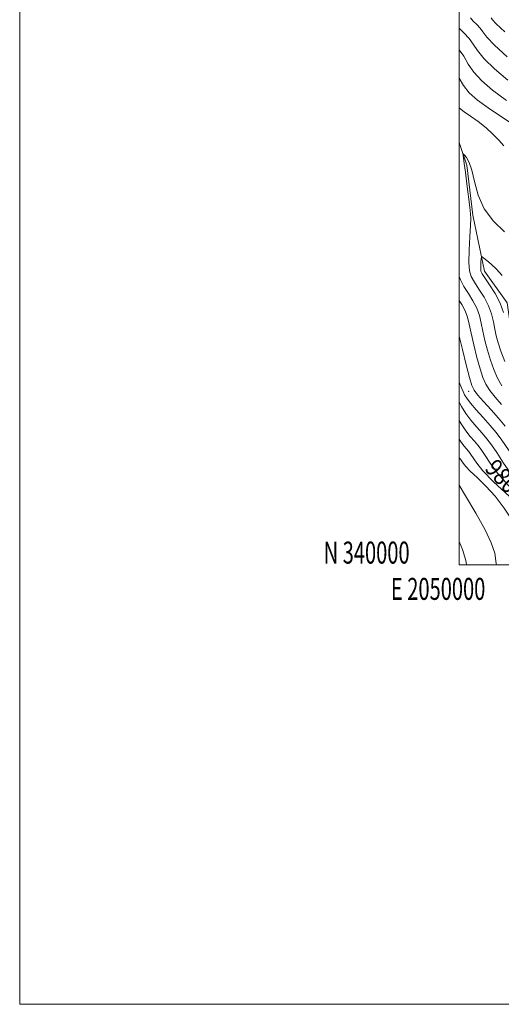
# Model space of a CAD drawing. Extents: x 2049800 to 2052700, y 339800 to 342700.
# Drawn here: x 2049800 to 2050019, y 339800 to 340248 of the extents above; entities that cross this region are included whole.
import ezdxf
from ezdxf.enums import TextEntityAlignment as Align

# ---------------------------------------------------------------- set-up
doc = ezdxf.new("R2010")
doc.units = 0
doc.header["$MEASUREMENT"] = 0
for name, color, linetype, lineweight in [('32000', 7, 'Continuous', 0), ('32001', 7, 'Continuous', 0), ('DTM HARD BREAKLINE', 7, 'Continuous', 0), ('DTM SPOT ELEVATION', 2, 'Continuous', 13), ('INDEX CONTOUR', 41, 'Continuous', 13), ('INDEX CONTOUR LABEL', 244, 'Continuous', 0), ('INTERMEDIATE CONTOUR', 44, 'Continuous', 0)]:
    doc.layers.add(name, color=color, linetype=linetype, lineweight=lineweight)
doc.styles.add('Style-ITALICS', font='ITALICS.shx')
doc.styles.add('Style-WORKING', font='WORKING.shx')

msp = doc.modelspace()

# ---------------------------------------------------------------- linework, layer by layer
at = {"layer": '32000', "flags": 128}
for points in [[(2049800, 339800), (2052700, 339800), (2052700, 342700), (2049800, 342700), (2049800, 339800)], [(2050000, 340000), (2052500, 340000), (2052500, 342500), (2050000, 342500), (2050000, 340000)]]:
    msp.add_lwpolyline(points, dxfattribs=at)
at = {"layer": 'DTM HARD BREAKLINE'}
msp.add_polyline3d([(2050122.371, 340000, 958.926), (2050115.37, 340004.74, 959.47), (2050093.89, 340023.2, 959.47), (2050066.87, 340045, 960.65), (2050053.52, 340066.77, 963.01), (2050037.27, 340082.74, 964.19), (2050023.54, 340106.33, 965.37), (2050021.73, 340119.09, 965.37), (2050011.4, 340133.51, 965.37), (2050006.21, 340159.01, 967.73), (2050003.39, 340181.77, 967.73), (2050000, 340192.048, 968.24)], dxfattribs=at)
at = {"layer": 'DTM SPOT ELEVATION'}
msp.add_point((2050004.23, 340078.88, 974.7), dxfattribs=at)
at = {"layer": 'INDEX CONTOUR'}
for points in [[(2050014.453, 340248.711, 980), (2050015.13, 340247.842, 980), (2050016.804, 340246.056, 980), (2050020.7119, 340242.431, 980)], [(2050000, 340207.687, 970), (2050000.03, 340207.654, 970), (2050002.155, 340206.07, 970), (2050005.139, 340204.04, 970), (2050008.638, 340201.57, 970), (2050012.158, 340198.8059, 970), (2050015.29, 340195.906, 970), (2050017.973, 340193.062, 970), (2050020.232, 340190.479, 970)], [(2050019.379, 340081.325, 970), (2050017.442, 340084.867, 970), (2050015.725, 340088.8121, 970), (2050014.198, 340093.083, 970), (2050012.841, 340097.573, 970), (2050011.675, 340102.044, 970), (2050010.731, 340106.23, 970), (2050009.983, 340109.945, 970), (2050009.171, 340113.336, 970), (2050007.9799, 340116.633, 970), (2050006.212, 340120.002, 970), (2050004.135, 340123.363, 970), (2050002.137, 340126.569, 970), (2050000.542, 340129.573, 970), (2050000, 340131.091, 970)], [(2050053.402, 340000, 980), (2050052.476, 340005.429, 980), (2050050.4, 340009.922, 980), (2050046.966, 340013.836, 980), (2050041.993, 340018.1949, 980), (2050035.528, 340023.73, 980), (2050028.528, 340029.971, 980), (2050022.183, 340036.149, 980), (2050017.4111, 340041.611, 980), (2050014.057, 340046.167, 980), (2050011.697, 340049.7409, 980), (2050009.927, 340052.346, 980), (2050008.415, 340054.349, 980), (2050006.85, 340056.2059, 980), (2050004.997, 340058.321, 980), (2050002.93, 340060.904, 980), (2050000.799, 340064.113, 980), (2050000, 340065.622, 980)]]:
    msp.add_polyline3d(points, dxfattribs=at)
at = {"layer": 'INTERMEDIATE CONTOUR'}
for points in [[(2050005.027, 340248.781, 978), (2050006.306, 340247.303, 978), (2050007.944, 340245.716, 978), (2050009.4899, 340244.0799, 978), (2050010.749, 340242.334, 978), (2050012.556, 340239.957, 978), (2050016.001, 340236.307, 978), (2050021.763, 340231.04, 978)], [(2050000, 340244.05, 976), (2050002.11, 340242.007, 976), (2050004.526, 340239.448, 976), (2050006.368, 340236.827, 976), (2050008.307, 340233.858, 976), (2050011.29, 340230.183, 976), (2050015.992, 340225.586, 976), (2050022.017, 340220.429, 976)], [(2050000, 340234.186, 974), (2050001.988, 340231.32, 974), (2050004.059, 340227.76, 974), (2050006.578, 340224.059, 974), (2050010.221, 340220.132, 974), (2050015.161, 340215.8639, 974), (2050021.448, 340211.135, 974)], [(2050000, 340221.318, 972), (2050001.867, 340217.935, 972), (2050004.45, 340214.678, 972), (2050008.305, 340211.3, 972), (2050014.195, 340207.052, 972), (2050022.619, 340201.537, 972)], [(2050020.735, 340092.467, 968), (2050018.955, 340097.076, 968), (2050017.671, 340100.877, 968), (2050016.788, 340104.104, 968), (2050016.134, 340107.192, 968), (2050015.517, 340110.497, 968), (2050014.67, 340114.054, 968), (2050013.306, 340117.814, 968), (2050011.273, 340121.681, 968), (2050008.958, 340125.366, 968), (2050006.882, 340128.529, 968), (2050005.458, 340131.054, 968), (2050004.67, 340133.721, 968), (2050004.394, 340137.5341, 968), (2050004.493, 340143.066, 968), (2050004.788, 340149.179, 968), (2050005.087, 340154.307, 968), (2050005.223, 340157.417, 968), (2050005.137, 340159.622, 968), (2050004.794, 340162.568, 968), (2050003.464, 340173.202, 968), (2050002.78, 340178.587, 968), (2050002.273, 340182.442, 968), (2050001.74, 340186.231, 968), (2050001.6649, 340186.89, 968), (2050001.817, 340186.924, 968), (2050002.327, 340186.363, 968), (2050003.264, 340185.163, 968), (2050004.462, 340182.985, 968), (2050005.693, 340179.418, 968), (2050006.876, 340174.257, 968), (2050008.521, 340168.136, 968), (2050011.282, 340161.895, 968), (2050015.531, 340156.258, 968), (2050020.504, 340151.48, 968)], [(2050020.169, 340114.771, 966), (2050018.632, 340118.995, 966), (2050016.3351, 340123.361, 966), (2050013.782, 340127.37, 966), (2050011.627, 340130.489, 966), (2050010.365, 340132.386, 966), (2050009.839, 340133.538, 966), (2050009.732, 340134.625, 966), (2050009.768, 340136.14, 966), (2050009.855, 340137.82, 966), (2050009.943, 340139.215, 966), (2050010.034, 340139.96, 966), (2050010.341, 340140.033, 966), (2050011.126, 340139.497, 966), (2050012.575, 340138.3961, 966), (2050014.564, 340136.703, 966), (2050016.895, 340134.371, 966), (2050019.465, 340131.517, 966)], [(2050019.223, 340072.855, 972), (2050016.315, 340076.207, 972), (2050013.867, 340079.286, 972), (2050012.078, 340082.099, 972), (2050010.715, 340085.156, 972), (2050009.441, 340089.091, 972), (2050008.01, 340094.2679, 972), (2050006.562, 340099.985, 972), (2050005.328, 340105.268, 972), (2050004.448, 340109.393, 972), (2050003.672, 340112.618, 972), (2050002.654, 340115.452, 972), (2050001.15, 340118.323, 972), (2050000, 340120.222, 972)], [(2050020.941, 340062.991, 974), (2050017.881, 340066.645, 974), (2050014.452, 340070.4959, 974), (2050011.071, 340074.218, 974), (2050008.356, 340077.246, 974), (2050006.714, 340079.332, 974), (2050005.706, 340081.501, 974), (2050004.684, 340085.098, 974), (2050003.18, 340090.964, 974), (2050001.4481, 340097.926, 974), (2050000, 340103.997, 974)], [(2050068.599, 340000, 976), (2050065.662, 340004.131, 976), (2050057.872, 340011.975, 976), (2050050.272, 340018.572, 976), (2050044.26, 340023.73, 976), (2050039.48, 340028.281, 976), (2050035.136, 340033.316, 976), (2050030.6411, 340039.556, 976), (2050026.235, 340046.238, 976), (2050022.365, 340052.23, 976), (2050019.314, 340056.719, 976), (2050016.709, 340060.171, 976), (2050014.012, 340063.371, 976), (2050010.872, 340066.887, 976), (2050007.689, 340070.427, 976), (2050005.047, 340073.486, 976), (2050003.364, 340075.706, 976), (2050002.394, 340077.333, 976), (2050001.718, 340078.761, 976), (2050000.977, 340080.426, 976), (2050000, 340083, 976)], [(2050063.709, 340000, 978), (2050062.2701, 340002.812, 978), (2050058.069, 340007.723, 978), (2050052.4241, 340012.992, 978), (2050039.894, 340023.73, 978), (2050034.004, 340029.126, 978), (2050028.66, 340034.733, 978), (2050024.0261, 340040.583, 978), (2050020.146, 340046.202, 978), (2050017.0311, 340050.985, 978), (2050014.62, 340054.533, 978), (2050012.562, 340057.26, 978), (2050010.431, 340059.7879, 978), (2050007.935, 340062.6041, 978), (2050005.309, 340065.666, 978), (2050002.9231, 340068.799, 978), (2050001.031, 340071.893, 978), (2050000, 340073.966, 978)], [(2050042.31, 340000, 982), (2050042.539, 340006.349, 982), (2050042.763, 340012.336, 982), (2050042.774, 340012.985, 982), (2050042.764, 340013.275, 982), (2050042.731, 340013.449, 982), (2050042.665, 340013.594, 982), (2050042.37, 340013.937, 982), (2050040.916, 340015.269, 982), (2050037.186, 340018.518, 982), (2050030.597, 340024.1941, 982), (2050022.691, 340031.121, 982), (2050015.544, 340037.703, 982), (2050010.7481, 340042.68, 982), (2050007.962, 340046.137, 982), (2050005.234, 340050.159, 982), (2050004.269, 340051.438, 982), (2050002.06, 340054.039, 982), (2050000.55, 340056.143, 982), (2050000, 340057.106, 982)], [(2050029.75, 340000, 984), (2050029.727, 340003.603, 984), (2050029.3989, 340008.331, 984), (2050028.517, 340011.816, 984), (2050026.786, 340015.435, 984), (2050024.014, 340020.205, 984), (2050020.424, 340025.692, 984), (2050016.341, 340031.105, 984), (2050012.112, 340035.784, 984), (2050008.179, 340039.604, 984), (2050005.009, 340042.574, 984), (2050002.93, 340044.731, 984), (2050001.723, 340046.229, 984), (2050000.54, 340047.973, 984), (2050000, 340048.672, 984)], [(2050016.859, 340000, 986), (2050016.8329, 340000.47, 986), (2050016.11, 340005.188, 986), (2050014.557, 340010.012, 986), (2050011.747, 340015.919, 986), (2050007.526, 340023.445, 986), (2050002.832, 340031.361, 986), (2050000, 340036.106, 986)], [(2050003.344, 340000, 988), (2050002.9231, 340001.8811, 988), (2050001.407, 340006.898, 988), (2050000, 340010.54, 988)]]:
    msp.add_polyline3d(points, dxfattribs=at)

# ---------------------------------------------------------------- texts
at = {"layer": '32001', "style": 'Style-WORKING', "width": 0.67}
msp.add_text('N 340000', height=10, dxfattribs=at).set_placement((2049977.3896, 340000.5), align=Align.RIGHT)
msp.add_text('E 2050000', height=10, dxfattribs=at).set_placement((2049990.3687, 339994), align=Align.TOP_CENTER)
at = {"layer": 'INDEX CONTOUR LABEL', "style": 'Style-ITALICS', "width": 0.875}
msp.add_text('980', height=8, rotation=312.5, dxfattribs=at).set_placement((2050014.12, 340046.081, 980), align=Align.MIDDLE_LEFT)

doc.saveas('drawing.dxf')
